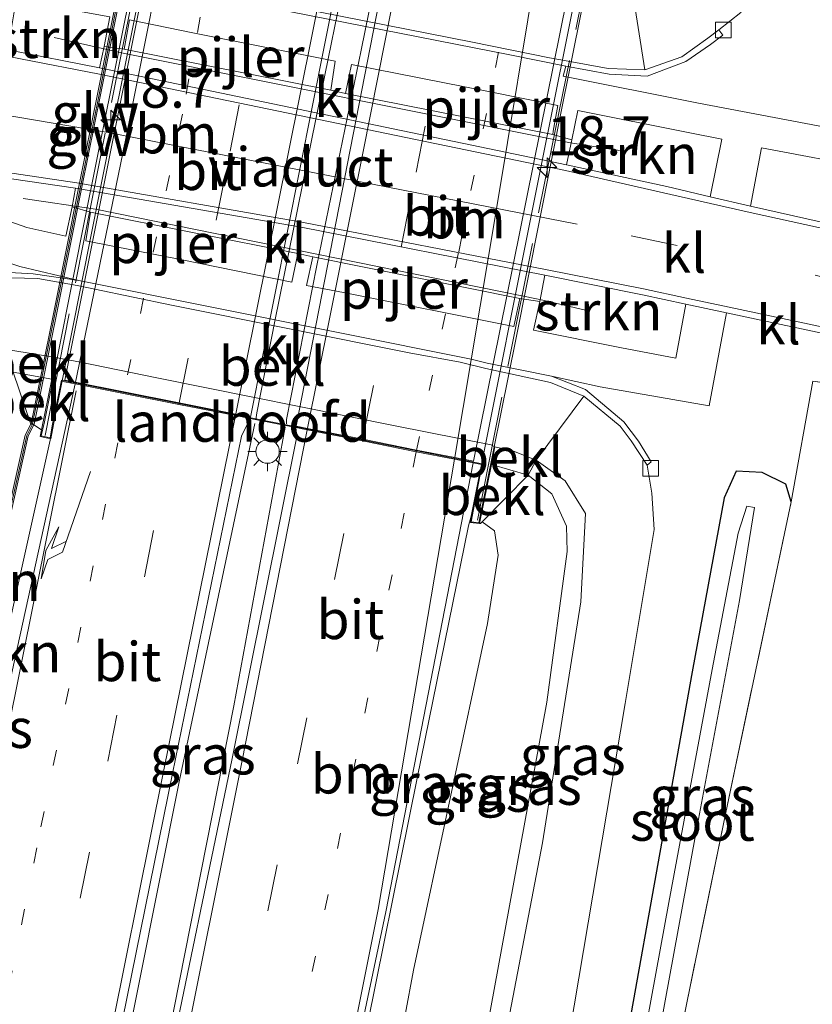
# Model space of a CAD drawing. Units: metres. Extents: x 119992 to 130005, y 406250 to 412500.
# Drawn here: x 120279 to 120329, y 411537 to 411599 of the extents above; entities that cross this region are included whole.
import ezdxf
from ezdxf.enums import TextEntityAlignment as Align

# ---------------------------------------------------------------- set-up
doc = ezdxf.new("R2010")
doc.units = ezdxf.units.M
for name, pattern in [('IE-TERREINAFSCHEIDING', [10, 8, -2]), ('VW-1-3_STREEP', [4, 1, -3]), ('VW-3-9_STREEP', [12, 3, -9])]:
    doc.linetypes.add(name, pattern=pattern)
doc.layers.get('0').update_dxf_attribs({"lineweight": 25})
for name, color, linetype, lineweight in [('B-ME-AM-KILOMETR-S-B2', 7, 'Continuous', 18), ('B-ME-BV-GELEIDECONSTRUCTIE-GELEIDERAIL-L-B1', 213, 'BV-GELEIDERAIL', 18), ('B-ME-BV-GELEIDECONSTRUCTIE-GELEIDERAIL-L-B2', 213, 'BV-GELEIDERAIL', 18), ('B-ME-GR-BOMENSTRUIKEN-GV-B6', 93, 'Continuous', 18), ('B-ME-GR-STRUIKEN-GV-B6', 93, 'Continuous', 18), ('B-ME-GW-KRUINLIJN-L-B1', 93, 'Continuous', 18), ('B-ME-GW-TEENLIJN-L-B1', 93, 'Continuous', 18), ('B-ME-IE-GRASLAND-GV-B6', 93, 'Continuous', 18), ('B-ME-IE-GRONDWERKLIJN-GROND_INGERICHT-GV-B6', 253, 'Continuous', 18), ('B-ME-IE-MEUBILAIR_WEGMEUBILAIR-LICHTMAST-S-B1', 8, 'Continuous', 18), ('B-ME-IE-TERREINAFSCHEIDING-RASTERHEKWERK-L-B1', 8, 'IE-TERREINAFSCHEIDING', 18), ('B-ME-IE-TERREINAFSCHEIDING-RASTERHEKWERK-L-B2', 8, 'IE-TERREINAFSCHEIDING', 18), ('B-ME-KW-GELUIDSWERING-GV-B6', 8, 'Continuous', 18), ('B-ME-KW-GELUIDSWERING-GV-B7', 8, 'Continuous', 18), ('B-ME-KW-LANDHOOFD-GV-B6', 173, 'Continuous', 18), ('B-ME-KW-PIJLER-GV-B6', 173, 'Continuous', 18), ('B-ME-KW-SCHERM-L-B1', 8, 'Continuous', 18), ('B-ME-KW-SCHERM-L-B2', 8, 'Continuous', 18), ('B-ME-KW-VIADUCT-GV-B7', 173, 'Continuous', 18), ('B-ME-OB-BEKLEDING-GV-B6', 253, 'Continuous', 18), ('B-ME-OG-WATER-GV-B6', 153, 'Continuous', 18), ('B-ME-VH-VERH_SOORT-BITUMEN-GV-B6', 8, 'IE-TERREINAFSCHEIDING-NATUURLIJK-HOUTWAL', 18), ('B-ME-VH-VERH_SOORT-BITUMEN-GV-B7', 8, 'Continuous', 18), ('B-ME-VH-VERH_SOORT-KLINKERS-GV-B6', 8, 'IE-TERREINAFSCHEIDING-NATUURLIJK-HOUTWAL', 18), ('B-ME-VH-VERH_SOORT-TEGELS-GV-B6', 8, 'Continuous', 18), ('B-ME-VV-KOLK-S-B1', 8, 'Continuous', 18), ('B-ME-VW-MARKERING-13STREEP-045-L-B1', 255, 'VW-1-3_STREEP', 18), ('B-ME-VW-MARKERING-13STREEP-045-L-B2', 255, 'VW-1-3_STREEP', 18), ('B-ME-VW-MARKERING-39STREEP-015-L-B1', 255, 'VW-3-9_STREEP', 18), ('B-ME-VW-MARKERING-39STREEP-015-L-B2', 255, 'VW-3-9_STREEP', 18), ('B-ME-VW-MARKERING-PIJLRE750-S-B1', 7, 'Continuous', 18), ('B-ME-VW-MARKERING-STREEP-015-L-B1', 7, 'Continuous', 18), ('B-ME-VW-MARKERING-STREEP-015-L-B2', 7, 'Continuous', 18)]:
    doc.layers.add(name, color=color, linetype=linetype, lineweight=lineweight)
doc.layers.add('B-ME-GW-INSTEEKWATERGANG-L-B1', color=10, linetype='Continuous')
doc.styles.add('NLCS-ISO', font='NLCS-ISO.TTF')
doc.linetypes.add('BV-GELEIDERAIL', pattern='A,10,-3,[108,NLCS.SHX,S=1,R=0,X=0,Y=0],-3', length=16)
doc.linetypes.add('IE-TERREINAFSCHEIDING-NATUURLIJK-HOUTWAL', pattern='A,7,-1.5,[67,NLCS.SHX,S=0.75,R=45,X=0,Y=0],-1.5,7,-1.5,[70,NLCS.SHX,S=0.75,R=0,X=0,Y=0],-1.5', length=20)

# ---------------------------------------------------------------- blocks, each defined once
blk = doc.blocks.new('hecto')
for p, q in [((0, 0.625), (-0.625, 0)), ((0, -0.625), (0, 0.625)), ((-0.625, 0), (0.625, 0)), ((0.625, 0), (0, -0.625))]:
    blk.add_line(p, q)
blk = doc.blocks.new('pijlr')
for p, q in [((0, 0, 0.1), (5.45, 0, 0.1)), ((5.45, -0.75, 0.1), (4.7, 0, 0.1)), ((6.2, -0.75, 0.1), (5.45, 0, 0.1)), ((4, -0.75, 0.1), (5.45, -0.75, 0.1)), ((5.7, -1.05, 0.1), (4, -0.75, 0.1)), ((7.5, -0.75, 0.1), (5.7, -1.05, 0.1)), ((7.5, -0.75, 0.1), (6.2, -0.75, 0.1))]:
    blk.add_line(p, q)
blk = doc.blocks.new('lantaarnpaal')
for p, q in [((-0.884, 0.884), (-0.53, 0.53)), ((0, 0.75), (0, 1.25)), ((0.53, 0.53), (0.884, 0.884)), ((-0.75, 0), (-1.25, 0)), ((0.75, 0), (1.25, 0)), ((-0.53, -0.53), (-0.884, -0.884)), ((0.53, -0.53), (0.884, -0.884)), ((0, -0.75), (0, -1.25))]:
    blk.add_line(p, q)
blk.add_circle((0, 0), 0.75)
blk = doc.blocks.new('kolk')
blk.add_lwpolyline([(-0.5, -0.5), (0.5, -0.5), (0.5, 0.5), (-0.5, 0.5)], close=True)

msp = doc.modelspace()

# ---------------------------------------------------------------- linework, layer by layer
at = {"layer": 'B-ME-BV-GELEIDECONSTRUCTIE-GELEIDERAIL-L-B1'}
for points in [[(120280.872, 411598.272, 1.887), (120285.172, 411597.297, 1.871), (120313.836, 411591.555, 1.851), (120316.968, 411591.071, 1.879)], [(120315.073, 411580.8, 1.781), (120311.878, 411581.552, 1.793), (120283.507, 411587.324, 1.887), (120278.894, 411587.996, 1.916)], [(120293.68, 411573.633, 7.301), (120288.872, 411550.87, 7.361), (120284.958, 411531.251, 7.361)], [(120287.491, 411531.071, 7.517), (120292.352, 411555.632, 7.352), (120295.625, 411573.401, 7.352)], [(120271.722, 411531.999, 7.446), (120277.035, 411556.488, 7.151), (120280.613, 411572.584, 7.175)], [(120299.878, 411530.342, 7.266), (120300.363, 411532.758, 7.253), (120304.052, 411551.008, 7.076), (120307.319, 411567.107, 7.007)]]:
    msp.add_polyline3d(points, dxfattribs=at)
at = {"layer": 'B-ME-BV-GELEIDECONSTRUCTIE-GELEIDERAIL-L-B2'}
for points in [[(120280.613, 411572.584, 7.175), (120280.708, 411572.929, 7.011), (120283.902, 411589.009, 6.986), (120286.792, 411603.405, 6.892), (120288.446, 411611.421, 6.769), (120288.542, 411611.85, 6.593)], [(120315.249, 411606.634, 6.815), (120315.217, 411606.293, 6.806), (120311.979, 411590.189, 6.974), (120307.485, 411567.722, 6.999), (120307.319, 411567.107, 7.007)], [(120300.151, 411605.631, 6.446), (120300.019, 411605.06, 7.016), (120297.328, 411591.801, 7.01), (120294.962, 411580.169, 7.106), (120293.807, 411574.318, 7.121), (120293.753, 411573.866, 6.653)], [(120295.705, 411573.611, 6.638), (120295.712, 411573.898, 7.205), (120297.65, 411583.714, 7.187), (120300.478, 411597.456, 7.064), (120301.999, 411605.024, 6.965), (120302.033, 411605.283, 6.452)]]:
    msp.add_polyline3d(points, dxfattribs=at)
at = {"layer": 'B-ME-GR-STRUIKEN-GV-B6'}
for points in [[(120277.919, 411597.483, 1.098), (120278.447, 411600.69, 1.238), (120284.429, 411599.599, 1.198), (120284.06, 411597.694, 1.168), (120283.78, 411596.342, 1.058), (120277.919, 411597.483, 1.098)], [(120313.58, 411590.156, 1.148), (120313.923, 411591.751, 1.168), (120314.299, 411593.619, 1.18), (120321.45, 411592.195, 1.21), (120323.485, 411591.796, 1.19), (120322.755, 411588.102, 1.137), (120319.976, 411588.769, 1.208), (120313.58, 411590.156, 1.148)], [(120272.144, 411590.117, 1.078), (120282.236, 411588.663, 1.048), (120282.015, 411587.473, 1.158), (120281.621, 411585.593, 1.228), (120279.129, 411586.147, 1.218), (120276.053, 411587.24, 1.208), (120273.707, 411588.38, 1.1), (120270.795, 411589.257, 1.112), (120267.887, 411589.887, 1.1), (120266.789, 411589.996, 1.112), (120266.766, 411590.672, 1.088), (120268.398, 411590.647, 0.989), (120270.974, 411590.251, 0.981), (120272.144, 411590.117, 1.078)], [(120312.197, 411583.099, 1.138), (120318.435, 411581.851, 1.198), (120321.185, 411581.254, 1.157), (120320.548, 411577.805, 1.149), (120317.08, 411578.469, 1.21), (120311.462, 411579.6, 1.21), (120311.87, 411581.43, 1.188), (120312.197, 411583.099, 1.138)]]:
    msp.add_polyline3d(points, dxfattribs=at)
at = {"layer": 'B-ME-GW-INSTEEKWATERGANG-L-B1'}
msp.add_polyline3d([(120327.921, 411568.649, 1.1), (120327.573, 411569.767, 1.063), (120326.066, 411570.504, 1.026), (120324.403, 411570.591, 0.997), (120323.64, 411568.897, 0.977), (120321.598, 411557.784, 0.645), (120317.464, 411534.724, 0.509), (120316.577, 411529.306, 0.466)], dxfattribs=at)
at = {"layer": 'B-ME-GW-KRUINLIJN-L-B1'}
for points in [[(120263.225, 411532.614, 3.674), (120263.856, 411535.524, 3.668), (120268.965, 411559.018, 3.536), (120273.13, 411575.133, 4.127), (120275.284, 411577.287, 4.304), (120276.548, 411577.919, 4.18), (120277.969, 411578.339, 4.038), (120281.001, 411577.855, 4.218)], [(120309.012, 411572.15, 4.26), (120310.196, 411571.881, 4.26), (120311.637, 411571.31, 4.19), (120313.494, 411569.975, 3.963), (120314.79, 411567.892, 3.631), (120314.482, 411562.267, 3.52), (120312.054, 411546.883, 3.43), (120308.778, 411529.79, 3.255)], [(120308.2, 411567.358, 6.14), (120308.982, 411566.796, 6.088), (120309.206, 411565.241, 6.084), (120308.537, 411560.884, 6.084), (120303.811, 411538.746, 6.137), (120302.217, 411530.197, 6.157)]]:
    msp.add_polyline3d(points, dxfattribs=at)
at = {"layer": 'B-ME-GW-TEENLIJN-L-B1'}
for points in [[(120323.306, 411598.767, 1.03), (120324.707, 411599.864, 1.207), (120326.04, 411602.382, 1.108), (120327.125, 411607.966, 1.121), (120331.032, 411629.802, 0.974), (120335.283, 411653.68, 0.928), (120337.951, 411670.857, 0.891), (120342.008, 411695.726, 0.87), (120346.058, 411720.765, 1.01), (120350.788, 411749.347, 1.104), (120358.272, 411794.404, 1.092), (120364.054, 411826.818, 1.03), (120369.163, 411858.678, 1.022), (120371.712, 411872.868, 0.927), (120373.031, 411879.627, 0.725), (120375.683, 411892.954, 0.725), (120376.548, 411895.721, 0.725), (120377.065, 411896.265, 0.725), (120377.938, 411896.489, 0.725), (120378.749, 411895.783, 0.725), (120381.497, 411891.778, 0.672), (120383.93, 411887.518, 0.363)], [(120280.721, 411576.47, 4.458), (120278.255, 411576.917, 4.368), (120275.543, 411575.995, 4.263), (120274.049, 411573.697, 4.082), (120272.67, 411568.297, 3.828), (120269.826, 411556.605, 3.774), (120264.426, 411532.792, 3.938), (120264.372, 411532.543, 3.938)], [(120307.558, 411529.865, 3.44), (120312.328, 411555.863, 3.561), (120313.611, 411565.474, 3.774), (120313.585, 411567.097, 4.021), (120312.648, 411569.155, 4.275), (120311.123, 411570.347, 4.44), (120308.788, 411571.031, 4.35)], [(120312.887, 411529.535, 0.853), (120317.323, 411555.764, 0.805), (120319.168, 411566.876, 1.112), (120319.029, 411569.197, 1.133), (120318.724, 411570.975, 0.99)]]:
    msp.add_polyline3d(points, dxfattribs=at)
at = {"layer": 'B-ME-IE-GRASLAND-GV-B6'}
for points in [[(120342.008, 411695.726, 0.87), (120337.951, 411670.857, 0.891), (120335.283, 411653.68, 0.928), (120331.032, 411629.802, 0.974), (120327.125, 411607.966, 1.121), (120326.04, 411602.382, 1.108), (120324.707, 411599.864, 1.207), (120323.306, 411598.767, 1.03), (120322.606, 411598.225, 1.1), (120320.942, 411597.038, 1.09), (120318.581, 411596.204, 1.1), (120317.782, 411601.233, 3.88), (120319.125, 411601.261, 3.631), (120320.393, 411601.719, 3.475), (120322.267, 411604.305, 3.319), (120323.23, 411607.973, 3.139), (120324.589, 411615.098, 3.139), (120327.961, 411633.506, 3.056), (120331.081, 411653.652, 3.011), (120335.329, 411677.27, 2.856), (120339.01, 411697.923, 2.855)], [(120332.836, 411599.496, 0.714), (120331.325, 411592.572, 1.172), (120357.536, 411587.354, 1.133), (120363.341, 411586.203, 1.19), (120363.308, 411586.028, 1.171), (120359.219, 411586.833, 1.271), (120345.72, 411589.529, 1.259), (120331.663, 411592.246, 1.211), (120322.013, 411594.084, 1.19), (120313.373, 411595.814, 1.17), (120313.53, 411596.446, 1.17), (120316.294, 411595.935, 1.13), (120318.732, 411595.81, 1.11), (120321.193, 411596.748, 1.07), (120322.765, 411597.82, 1.08), (120323.547, 411598.418, 1.07), (120323.306, 411598.767, 1.03), (120324.707, 411599.864, 1.207)], [(120325.332, 411587.512, 1.137), (120326.034, 411591.243, 1.19), (120333.03, 411589.917, 1.243), (120346.707, 411587.307, 1.268), (120362.92, 411583.994, 1.268), (120362.87, 411583.571, 1.268), (120362.554, 411582.935, 1.268), (120361.56, 411581.818, 1.268), (120360.479, 411580.584, 1.268), (120359.521, 411579.879, 1.297), (120356.427, 411580.568, 1.309), (120346.715, 411582.727, 1.223), (120336.296, 411585.044, 1.17), (120325.332, 411587.512, 1.137)], [(120249.963, 411533.437, 0.547), (120253.574, 411549.584, 0.706), (120260.969, 411585.354, 0.895), (120261.267, 411587.47, 1.11), (120263.308, 411587.554, 1.112), (120267.015, 411587.534, 1.092), (120269.518, 411587.112, 1.149), (120273.363, 411585.818, 1.148), (120275.86, 411584.603, 1.148), (120278.678, 411583.657, 1.158), (120282.46, 411582.763, 1.198), (120279.541, 411583.199, 1.158), (120277.255, 411583.31, 1.118), (120275.738, 411583, 1.118), (120273.703, 411582.294, 1.088), (120271.372, 411580.889, 1.038), (120268.054, 411577.602, 0.455), (120256.88, 411532.896, 1.344)], [(120312.887, 411529.535, 0.853), (120317.323, 411555.764, 0.805), (120319.168, 411566.876, 1.112), (120319.029, 411569.197, 1.133), (120318.724, 411570.975, 0.99), (120318.99, 411571.2, 0.99), (120318.163, 411572.503, 1.02), (120317.235, 411573.752, 1.06), (120314.788, 411575.812, 1.09), (120312.626, 411576.659, 1.13), (120315.735, 411575.982, 1.16), (120322.676, 411574.757, 1.116), (120323.797, 411580.7, 1.137), (120335.659, 411578.18, 1.153), (120345.502, 411576.016, 1.182), (120356.493, 411573.654, 1.198), (120365.162, 411571.833, 1.256), (120374.438, 411569.878, 1.285)], [(120279.3913, 411573.5988, 6.4362), (120279.0274, 411572.887, 5.989), (120275.4215, 411556.8691, 6.054), (120273.1214, 411546.8038, 6.121), (120272.4404, 411543.6966, 6.114), (120269.8647, 411532.2023, 6.1671), (120264.372, 411532.543, 3.938), (120264.426, 411532.792, 3.938), (120269.826, 411556.605, 3.774), (120272.67, 411568.297, 3.828), (120274.049, 411573.697, 4.082), (120275.543, 411575.995, 4.263), (120278.255, 411576.917, 4.368), (120279.3913, 411573.5988, 6.4362)], [(120282.208, 411576.174, 6.355), (120276.341, 411549.482, 6.347), (120272.6043, 411532.0293, 6.3663), (120270.0669, 411532.1898, 6.167), (120272.6356, 411543.6534, 6.114), (120273.3166, 411546.7602, 6.121), (120275.6165, 411556.8249, 6.054), (120279.2226, 411572.843, 5.989), (120279.588, 411573.5601, 6.437), (120280.069, 411573.231, 6.149), (120279.984, 411572.812, 6.383), (120280.653, 411572.667, 6.428), (120280.828, 411573.582, 6.371), (120281.374, 411576.34, 6.408), (120281.538, 411576.301, 6.301), (120282.208, 411576.174, 6.355)], [(120374.438, 411569.878, 1.285), (120374.283, 411568.861, 1.248), (120366.7, 411570.29, 1.398), (120362.075, 411571.161, 1.49), (120358.322, 411572.067, 1.457), (120347.73, 411573.622, 1.346), (120339.8, 411574.919, 1.403), (120329.31, 411576.334, 1.379), (120327.921, 411568.649, 1.1), (120327.573, 411569.767, 1.063), (120326.066, 411570.504, 1.026), (120324.403, 411570.591, 0.997), (120323.64, 411568.897, 0.977), (120321.598, 411557.784, 0.645), (120317.464, 411534.724, 0.509)], [(120312.887, 411529.535, 0.853), (120308.778, 411529.79, 3.255), (120312.054, 411546.883, 3.43), (120314.482, 411562.267, 3.52), (120314.79, 411567.892, 3.631), (120313.494, 411569.975, 3.963), (120311.637, 411571.31, 4.19), (120314.681, 411575.394, 1.13), (120316.998, 411573.461, 1.04), (120317.711, 411572.535, 1.02), (120318.724, 411570.975, 0.99), (120319.029, 411569.197, 1.133), (120319.168, 411566.876, 1.112), (120317.323, 411555.764, 0.805), (120312.887, 411529.535, 0.853)], [(120293.385, 411573.955, 6.478), (120296.309, 411573.375, 6.473), (120296.358, 411572.8, 6.473), (120292.233, 411552.25, 6.524), (120287.837, 411531.03, 6.731), (120284.368, 411531.283, 6.806), (120288.434, 411551.294, 6.701), (120292.83, 411572.834, 6.389), (120293.385, 411573.955, 6.478)], [(120308.778, 411529.79, 3.255), (120307.558, 411529.865, 3.44), (120312.328, 411555.863, 3.561), (120313.611, 411565.474, 3.774), (120313.585, 411567.097, 4.021), (120312.648, 411569.155, 4.275), (120311.123, 411570.347, 4.44), (120311.637, 411571.31, 4.19), (120313.494, 411569.975, 3.963), (120314.79, 411567.892, 3.631), (120314.482, 411562.267, 3.52), (120312.054, 411546.883, 3.43), (120308.778, 411529.79, 3.255)], [(120307.62, 411571.129, 6.281), (120308.145, 411571.025, 6.465), (120307.427, 411567.32, 6.506), (120308.027, 411567.248, 6.141), (120308.082, 411567.264, 6.141), (120308.2, 411567.358, 6.14), (120308.982, 411566.796, 6.088), (120309.206, 411565.241, 6.084), (120308.537, 411560.884, 6.084), (120303.811, 411538.746, 6.137), (120302.217, 411530.197, 6.157), (120299.522, 411530.362, 6.602), (120299.487, 411530.379, 6.602), (120302.04, 411542.475, 6.452), (120307.62, 411571.129, 6.281)], [(120307.558, 411529.865, 3.44), (120302.217, 411530.197, 6.157), (120303.811, 411538.746, 6.137), (120308.537, 411560.884, 6.084), (120309.206, 411565.241, 6.084), (120308.982, 411566.796, 6.088), (120308.2, 411567.358, 6.14), (120311.123, 411570.347, 4.44), (120312.648, 411569.155, 4.275), (120313.585, 411567.097, 4.021), (120313.611, 411565.474, 3.774), (120312.328, 411555.863, 3.561), (120307.558, 411529.865, 3.44)], [(120319.727, 411529.111, 0.581), (120318.485, 411529.188, -0.533), (120318.495, 411529.246, -0.533), (120321.808, 411547.359, -0.549), (120324.61, 411562.343, -0.533), (120325.579, 411568.276, -0.36), (120325.078, 411568.364, -0.319), (120324.545, 411566.639, -0.426), (120322.885, 411557.946, -0.483), (120320.101, 411543.08, -0.488), (120317.586, 411529.244, -0.523), (120316.577, 411529.306, 0.466), (120317.464, 411534.724, 0.509), (120321.598, 411557.784, 0.645), (120323.64, 411568.897, 0.977), (120324.403, 411570.591, 0.997), (120326.066, 411570.504, 1.026), (120327.573, 411569.767, 1.063), (120327.921, 411568.649, 1.1), (120323.742, 411548.813, 0.862), (120320.173, 411531.362, 0.604), (120319.727, 411529.111, 0.581)]]:
    msp.add_polyline3d(points, dxfattribs=at)
at = {"layer": 'B-ME-IE-GRONDWERKLIJN-GROND_INGERICHT-GV-B6'}
msp.add_polyline3d([(120371.174, 411548.148, 0.85), (120367.868, 411526.126, 0.988), (120319.727, 411529.111, 0.581), (120320.173, 411531.362, 0.604), (120323.742, 411548.813, 0.862), (120327.921, 411568.649, 1.1), (120329.31, 411576.334, 1.379), (120339.8, 411574.919, 1.403), (120347.73, 411573.622, 1.346), (120358.322, 411572.067, 1.457), (120362.075, 411571.161, 1.49), (120366.7, 411570.29, 1.398), (120364.254, 411556.533, 0.891), (120371.174, 411548.148, 0.85)], dxfattribs=at)
at = {"layer": 'B-ME-IE-TERREINAFSCHEIDING-RASTERHEKWERK-L-B1'}
msp.add_polyline3d([(120319.727, 411529.111, 0.581), (120320.173, 411531.362, 0.604), (120323.742, 411548.813, 0.862), (120327.921, 411568.649, 1.1), (120329.31, 411576.334, 1.379), (120339.8, 411574.919, 1.403), (120347.73, 411573.622, 1.346), (120358.322, 411572.067, 1.457), (120362.075, 411571.161, 1.49), (120366.7, 411570.29, 1.398), (120364.254, 411556.533, 0.891), (120371.174, 411548.148, 0.85)], dxfattribs=at)
at = {"layer": 'B-ME-IE-TERREINAFSCHEIDING-RASTERHEKWERK-L-B2'}
for points in [[(120288.099, 411611.769, 6.133), (120283.792, 411590.453, 6.117), (120280.297, 411572.87, 6.359)], [(120307.887, 411567.464, 6.424), (120312.167, 411588.979, 6.301), (120315.709, 411606.274, 6.252)]]:
    msp.add_polyline3d(points, dxfattribs=at)
at = {"layer": 'B-ME-KW-GELUIDSWERING-GV-B6'}
msp.add_polyline3d([(120272.6356, 411543.6534, 6.114), (120270.0669, 411532.1898, 6.167), (120269.8647, 411532.2023, 6.1671), (120272.4404, 411543.6966, 6.114), (120273.1214, 411546.8038, 6.121), (120275.4215, 411556.8691, 6.054), (120279.0274, 411572.887, 5.989), (120279.3913, 411573.5988, 6.4362), (120279.588, 411573.5601, 6.437), (120279.2226, 411572.843, 5.989), (120275.6165, 411556.8249, 6.054), (120273.3166, 411546.7602, 6.121), (120272.6356, 411543.6534, 6.114)], dxfattribs=at)
at = {"layer": 'B-ME-KW-GELUIDSWERING-GV-B7'}
msp.add_polyline3d([(120287.2077, 411611.5136, 6.2182), (120285.4511, 411602.7344, 6.275), (120283.858, 411594.7193, 6.317), (120282.646, 411588.7233, 6.348), (120280.978, 411580.3772, 6.403), (120279.5966, 411573.5908, 6.4419), (120279.4005, 411573.6299, 6.4419), (120280.782, 411580.4168, 6.403), (120282.45, 411588.7627, 6.348), (120283.662, 411594.7587, 6.317), (120285.2549, 411602.7736, 6.275), (120287.0083, 411611.5364, 6.2183), (120287.2077, 411611.5136, 6.2182)], dxfattribs=at)
at = {"layer": 'B-ME-KW-LANDHOOFD-GV-B6'}
msp.add_polyline3d([(120281.001, 411577.855, 4.218), (120281.306, 411577.798, 4.25), (120282.553, 411577.557, 4.25), (120287.432, 411576.55, 4.25), (120302.652, 411573.486, 4.25), (120308.776, 411572.279, 4.25), (120309.012, 411572.15, 4.26), (120308.788, 411571.031, 4.35), (120308.027, 411567.248, 6.141), (120307.427, 411567.32, 6.506), (120308.145, 411571.025, 6.465), (120307.62, 411571.129, 6.281), (120306.43, 411571.366, 6.297), (120303.984, 411571.842, 6.326), (120300.548, 411572.533, 6.424), (120297.026, 411573.233, 6.473), (120296.309, 411573.375, 6.473), (120293.385, 411573.955, 6.478), (120292.446, 411574.142, 6.539), (120288.827, 411574.86, 6.465), (120285.31, 411575.563, 6.464), (120282.208, 411576.174, 6.355), (120281.538, 411576.301, 6.301), (120281.374, 411576.34, 6.408), (120280.828, 411573.582, 6.371), (120280.653, 411572.667, 6.428), (120279.984, 411572.812, 6.383), (120280.069, 411573.231, 6.149), (120280.721, 411576.47, 4.458), (120281.001, 411577.855, 4.218)], dxfattribs=at)
at = {"layer": 'B-ME-KW-PIJLER-GV-B6'}
for points in [[(120298.537, 411594.905, 1.268), (120285.343, 411597.538, 1.278), (120285.694, 411599.405, 1.278), (120289.732, 411598.578, 1.258), (120298.807, 411596.759, 1.268), (120298.537, 411594.905, 1.268)], [(120312.712, 411592.077, 1.278), (120299.475, 411594.698, 1.278), (120299.86, 411596.548, 1.276), (120308.603, 411594.825, 1.27), (120313.033, 411593.924, 1.28), (120312.723, 411592.304, 1.28), (120312.712, 411592.077, 1.278)], [(120283.202, 411587.121, 1.298), (120296.427, 411584.492, 1.288), (120296.047, 411582.653, 1.289), (120289.04, 411584.075, 1.288), (120282.891, 411585.307, 1.288), (120283.202, 411587.121, 1.298)], [(120297.385, 411584.282, 1.278), (120310.593, 411581.616, 1.288), (120310.469, 411581.028, 1.308), (120310.221, 411579.82, 1.29), (120299.354, 411581.993, 1.28), (120296.987, 411582.452, 1.276), (120297.385, 411584.282, 1.278)]]:
    msp.add_polyline3d(points, dxfattribs=at)
at = {"layer": 'B-ME-KW-SCHERM-L-B1'}
msp.add_polyline3d([(120269.9658, 411532.1961, 8.567), (120272.538, 411543.675, 8.514), (120273.219, 411546.782, 8.521), (120275.519, 411556.847, 8.454), (120279.125, 411572.865, 8.389), (120279.4805, 411573.5615, 9.4033)], dxfattribs=at)
at = {"layer": 'B-ME-KW-SCHERM-L-B2'}
msp.add_polyline3d([(120279.5038, 411573.6362, 9.4417), (120280.88, 411580.397, 9.403), (120282.548, 411588.743, 9.348), (120283.76, 411594.739, 9.317), (120285.353, 411602.754, 9.275), (120287.1008, 411611.4891, 9.2185)], dxfattribs=at)
at = {"layer": 'B-ME-KW-VIADUCT-GV-B7'}
msp.add_polyline3d([(120314.591, 411602.794, 6.26), (120315.281, 411606.412, 6.178), (120315.82, 411606.297, 6.301), (120313.353, 411594.073, 6.338), (120310.337, 411578.992, 6.396), (120307.987, 411567.303, 6.51), (120307.486, 411567.363, 6.506), (120308.204, 411571.064, 6.465), (120281.335, 411576.399, 6.408), (120280.779, 411573.592, 6.371), (120280.614, 411572.727, 6.428), (120280.044, 411572.85, 6.383), (120280.251, 411573.737, 6.508), (120282.916, 411587.101, 6.4), (120286.306, 411603.906, 6.318), (120287.912, 411611.869, 6.288), (120288.496, 411611.747, 6.264), (120288.382, 411611.191, 6.252), (120287.807, 411608.161, 6.264), (120314.591, 411602.794, 6.26)], dxfattribs=at)
at = {"layer": 'B-ME-OB-BEKLEDING-GV-B6'}
for points in [[(120286.887, 411607.037, 3.928), (120287.139, 411606.929, 4), (120288.351, 411606.688, 4), (120293.257, 411605.719, 4), (120300.904, 411604.172, 4), (120308.499, 411602.635, 4), (120313.413, 411601.652, 4), (120314.641, 411601.414, 4), (120314.899, 411601.481, 4.08), (120315.999, 411601.217, 4.04), (120317.782, 411601.233, 3.88), (120318.581, 411596.204, 1.1), (120316.239, 411596.301, 1.11), (120313.69, 411596.762, 1.14), (120312.492, 411596.971, 1.058), (120307.582, 411597.973, 1.068), (120292.335, 411601.001, 1.068), (120287.449, 411602.029, 1.078), (120286.738, 411602.145, 1.138), (120283.971, 411602.747, 1.128), (120281.324, 411603.917, 1.098), (120283.96, 411607.787, 3.888), (120286.887, 411607.037, 3.928)], [(120281.001, 411577.855, 4.218), (120277.969, 411578.339, 4.038), (120277.232, 411582.948, 1.118), (120279.831, 411582.884, 1.148), (120282.342, 411582.439, 1.168), (120283.471, 411582.218, 1.108), (120288.366, 411581.188, 1.098), (120303.529, 411578.145, 1.088), (120306.801, 411577.554, 1.15), (120308.435, 411577.15, 1.09), (120312.561, 411576.254, 1.11), (120314.681, 411575.394, 1.13), (120311.637, 411571.31, 4.19), (120310.196, 411571.881, 4.26), (120309.012, 411572.15, 4.26), (120308.776, 411572.279, 4.25), (120302.652, 411573.486, 4.25), (120287.432, 411576.55, 4.25), (120282.553, 411577.557, 4.25), (120281.306, 411577.798, 4.25), (120281.001, 411577.855, 4.218)], [(120281.001, 411577.855, 4.218), (120280.721, 411576.47, 4.458), (120278.255, 411576.917, 4.368), (120277.969, 411578.339, 4.038), (120281.001, 411577.855, 4.218)], [(120280.721, 411576.47, 4.458), (120280.069, 411573.231, 6.149), (120279.588, 411573.5601, 6.437), (120279.3913, 411573.5988, 6.4362), (120278.255, 411576.917, 4.368), (120280.721, 411576.47, 4.458)], [(120309.012, 411572.15, 4.26), (120310.196, 411571.881, 4.26), (120311.637, 411571.31, 4.19), (120311.123, 411570.347, 4.44), (120308.788, 411571.031, 4.35), (120309.012, 411572.15, 4.26)], [(120308.788, 411571.031, 4.35), (120311.123, 411570.347, 4.44), (120308.2, 411567.358, 6.14), (120308.082, 411567.264, 6.141), (120308.027, 411567.248, 6.141), (120308.788, 411571.031, 4.35)]]:
    msp.add_polyline3d(points, dxfattribs=at)
at = {"layer": 'B-ME-OG-WATER-GV-B6'}
msp.add_polyline3d([(120318.485, 411529.188, -0.533), (120317.586, 411529.244, -0.523), (120320.101, 411543.08, -0.488), (120322.885, 411557.946, -0.483), (120324.545, 411566.639, -0.426), (120325.078, 411568.364, -0.319), (120325.579, 411568.276, -0.36), (120324.61, 411562.343, -0.533), (120321.808, 411547.359, -0.549), (120318.495, 411529.246, -0.533), (120318.485, 411529.188, -0.533)], dxfattribs=at)
at = {"layer": 'B-ME-VH-VERH_SOORT-BITUMEN-GV-B6'}
for points in [[(120284.368, 411531.283, 6.806), (120272.6043, 411532.0293, 6.3663), (120276.341, 411549.482, 6.347), (120282.208, 411576.174, 6.355), (120285.31, 411575.563, 6.464), (120288.827, 411574.86, 6.465), (120292.446, 411574.142, 6.539), (120293.385, 411573.955, 6.478), (120292.83, 411572.834, 6.389), (120288.434, 411551.294, 6.701), (120284.368, 411531.283, 6.806)], [(120307.62, 411571.129, 6.281), (120302.04, 411542.475, 6.452), (120299.487, 411530.379, 6.602), (120287.837, 411531.03, 6.731), (120292.233, 411552.25, 6.524), (120296.358, 411572.8, 6.473), (120296.309, 411573.375, 6.473), (120297.026, 411573.233, 6.473), (120300.548, 411572.533, 6.424), (120303.984, 411571.842, 6.326), (120306.43, 411571.366, 6.297), (120307.62, 411571.129, 6.281)]]:
    msp.add_polyline3d(points, dxfattribs=at)
at = {"layer": 'B-ME-VH-VERH_SOORT-BITUMEN-GV-B7'}
for points in [[(120293.404, 411574.053, 6.478), (120292.465, 411574.24, 6.539), (120288.847, 411574.958, 6.465), (120285.329, 411575.661, 6.464), (120282.227, 411576.272, 6.355), (120281.557, 411576.399, 6.301), (120287.894, 411608.092, 6.264), (120288.675, 411607.936, 6.149), (120291.632, 411607.342, 6.245), (120295.172, 411606.634, 6.264), (120298.836, 411605.9, 6.264), (120299.702, 411605.726, 6.264), (120293.404, 411574.053, 6.478)], [(120307.64, 411571.227, 6.281), (120306.449, 411571.464, 6.297), (120304.003, 411571.94, 6.326), (120300.568, 411572.631, 6.424), (120297.045, 411573.331, 6.473), (120296.328, 411573.473, 6.473), (120302.52, 411605.162, 6.256), (120303.368, 411604.992, 6.252), (120306.902, 411604.284, 6.244), (120310.493, 411603.572, 6.167), (120311.754, 411603.311, 6.141), (120314.016, 411602.858, 6.022), (120307.64, 411571.227, 6.281)]]:
    msp.add_polyline3d(points, dxfattribs=at)
at = {"layer": 'B-ME-VH-VERH_SOORT-KLINKERS-GV-B6'}
for points in [[(120292.335, 411601.001, 1.068), (120307.582, 411597.973, 1.068), (120312.492, 411596.971, 1.058), (120313.69, 411596.762, 1.14), (120316.239, 411596.301, 1.11), (120318.581, 411596.204, 1.1), (120320.942, 411597.038, 1.09), (120322.606, 411598.225, 1.1), (120323.306, 411598.767, 1.03), (120323.547, 411598.418, 1.07), (120322.765, 411597.82, 1.08), (120321.193, 411596.748, 1.07), (120318.732, 411595.81, 1.11), (120316.294, 411595.935, 1.13), (120313.53, 411596.446, 1.17), (120309.967, 411597.165, 1.158), (120286.661, 411601.763, 1.158)], [(120273.663, 411597.881, 1.048), (120283.769, 411595.938, 1.038), (120313.523, 411589.78, 1.148), (120319.771, 411588.358, 1.138), (120325.307, 411587.101, 1.137), (120337.515, 411584.43, 1.186), (120347.794, 411582.144, 1.215), (120358.44, 411579.79, 1.326), (120368.526, 411577.678, 1.272), (120372.815, 411576.781, 1.293), (120375.397, 411576.27, 1.305)], [(120375.441, 411576.574, 1.309), (120375.397, 411576.27, 1.305), (120372.815, 411576.781, 1.293), (120368.526, 411577.678, 1.272), (120358.44, 411579.79, 1.326), (120347.794, 411582.144, 1.215), (120337.515, 411584.43, 1.186), (120325.307, 411587.101, 1.137), (120319.771, 411588.358, 1.138), (120313.523, 411589.78, 1.148), (120283.769, 411595.938, 1.038), (120273.663, 411597.881, 1.048)], [(120298.537, 411594.905, 1.268), (120299.475, 411594.698, 1.278), (120312.712, 411592.077, 1.278), (120313.923, 411591.751, 1.168), (120313.58, 411590.156, 1.148), (120283.78, 411596.342, 1.058), (120284.06, 411597.694, 1.168), (120285.343, 411597.538, 1.278), (120298.537, 411594.905, 1.268)], [(120277.919, 411597.483, 1.098), (120283.78, 411596.342, 1.058), (120313.58, 411590.156, 1.148), (120319.976, 411588.769, 1.208), (120322.755, 411588.102, 1.137), (120325.332, 411587.512, 1.137), (120336.296, 411585.044, 1.17), (120346.715, 411582.727, 1.223), (120356.427, 411580.568, 1.309), (120359.521, 411579.879, 1.297), (120368.505, 411577.992, 1.317), (120373.216, 411577.035, 1.309), (120375.441, 411576.574, 1.309)], [(120374.485, 411570.207, 1.326), (120374.438, 411569.878, 1.285), (120365.162, 411571.833, 1.256), (120356.493, 411573.654, 1.198), (120345.502, 411576.016, 1.182), (120335.659, 411578.18, 1.153), (120323.797, 411580.7, 1.137), (120321.185, 411581.254, 1.157), (120318.435, 411581.851, 1.198), (120312.197, 411583.099, 1.138), (120296.645, 411586.18, 1.098), (120282.236, 411588.663, 1.048), (120272.144, 411590.117, 1.078)], [(120375.397, 411576.27, 1.305), (120374.485, 411570.207, 1.326), (120366.43, 411571.885, 1.272), (120355.877, 411574.127, 1.248), (120344.415, 411576.64, 1.211), (120331.069, 411579.558, 1.153), (120323.956, 411581.069, 1.108), (120321.238, 411581.637, 1.137), (120318.483, 411582.238, 1.138), (120312.232, 411583.468, 1.138), (120296.678, 411586.479, 1.098), (120282.327, 411589.003, 1.048), (120272.152, 411590.501, 1.008)], [(120272.152, 411590.501, 1.008), (120282.327, 411589.003, 1.048), (120296.678, 411586.479, 1.098), (120312.232, 411583.468, 1.138), (120318.483, 411582.238, 1.138), (120321.238, 411581.637, 1.137), (120323.956, 411581.069, 1.108), (120331.069, 411579.558, 1.153), (120344.415, 411576.64, 1.211), (120355.877, 411574.127, 1.248), (120366.43, 411571.885, 1.272), (120374.485, 411570.207, 1.326)], [(120283.202, 411587.121, 1.298), (120282.015, 411587.473, 1.158), (120282.236, 411588.663, 1.048), (120296.645, 411586.18, 1.098), (120312.197, 411583.099, 1.138), (120311.87, 411581.43, 1.188), (120310.593, 411581.616, 1.288), (120297.385, 411584.282, 1.278), (120296.427, 411584.492, 1.288), (120283.202, 411587.121, 1.298)], [(120277.255, 411583.31, 1.118), (120279.541, 411583.199, 1.158), (120282.46, 411582.763, 1.198), (120307.498, 411577.736, 1.168), (120308.507, 411577.482, 1.15), (120312.626, 411576.659, 1.13), (120314.788, 411575.812, 1.09), (120317.235, 411573.752, 1.06), (120318.163, 411572.503, 1.02), (120318.99, 411571.2, 0.99), (120318.724, 411570.975, 0.99), (120317.711, 411572.535, 1.02), (120316.998, 411573.461, 1.04), (120314.681, 411575.394, 1.13), (120312.561, 411576.254, 1.11), (120308.435, 411577.15, 1.09), (120306.801, 411577.554, 1.15), (120303.529, 411578.145, 1.088), (120288.366, 411581.188, 1.098), (120283.471, 411582.218, 1.108), (120282.342, 411582.439, 1.168), (120279.831, 411582.884, 1.148), (120277.232, 411582.948, 1.118)]]:
    msp.add_polyline3d(points, dxfattribs=at)
at = {"layer": 'B-ME-VH-VERH_SOORT-TEGELS-GV-B6'}
for points in [[(120286.661, 411601.763, 1.158), (120309.967, 411597.165, 1.158), (120313.53, 411596.446, 1.17), (120313.373, 411595.814, 1.17), (120322.013, 411594.084, 1.19), (120331.663, 411592.246, 1.211)], [(120333.03, 411589.917, 1.243), (120326.034, 411591.243, 1.19), (120325.332, 411587.512, 1.137), (120322.755, 411588.102, 1.137), (120323.485, 411591.796, 1.19), (120321.45, 411592.195, 1.21), (120314.299, 411593.619, 1.18), (120313.923, 411591.751, 1.168), (120312.712, 411592.077, 1.278), (120312.723, 411592.304, 1.28), (120313.033, 411593.924, 1.28), (120308.603, 411594.825, 1.27), (120299.86, 411596.548, 1.276), (120299.475, 411594.698, 1.278), (120298.537, 411594.905, 1.268), (120298.807, 411596.759, 1.268), (120289.732, 411598.578, 1.258), (120285.694, 411599.405, 1.278), (120285.343, 411597.538, 1.278), (120284.06, 411597.694, 1.168), (120284.429, 411599.599, 1.198)], [(120276.053, 411587.24, 1.208), (120279.129, 411586.147, 1.218), (120281.621, 411585.593, 1.228), (120282.015, 411587.473, 1.158), (120283.202, 411587.121, 1.298), (120282.891, 411585.307, 1.288), (120289.04, 411584.075, 1.288), (120296.047, 411582.653, 1.289), (120296.427, 411584.492, 1.288), (120297.385, 411584.282, 1.278), (120296.987, 411582.452, 1.276), (120299.354, 411581.993, 1.28), (120310.221, 411579.82, 1.29), (120310.469, 411581.028, 1.308), (120310.593, 411581.616, 1.288), (120311.87, 411581.43, 1.188), (120311.462, 411579.6, 1.21), (120317.08, 411578.469, 1.21), (120320.548, 411577.805, 1.149), (120321.185, 411581.254, 1.157), (120323.797, 411580.7, 1.137), (120322.676, 411574.757, 1.116), (120315.735, 411575.982, 1.16), (120312.626, 411576.659, 1.13), (120308.507, 411577.482, 1.15), (120307.498, 411577.736, 1.168), (120282.46, 411582.763, 1.198), (120278.678, 411583.657, 1.158), (120275.86, 411584.603, 1.148)]]:
    msp.add_polyline3d(points, dxfattribs=at)
at = {"layer": 'B-ME-VW-MARKERING-13STREEP-045-L-B1'}
for points in [[(120284.946, 411572.406, 6.312), (120279.766, 411546.558, 6.477), (120274.21, 411518.844, 6.635), (120268.675, 411491.283, 6.776)], [(120303.984, 411571.842, 6.326), (120299.966, 411551.41, 6.452), (120295.694, 411530.577, 6.608)]]:
    msp.add_polyline3d(points, dxfattribs=at)
at = {"layer": 'B-ME-VW-MARKERING-13STREEP-045-L-B2'}
for points in [[(120291.652, 411607.44, 6.245), (120289.058, 411593.381, 6.318), (120285.31, 411575.563, 6.464)], [(120303.984, 411571.842, 6.326), (120306.697, 411584.594, 6.272), (120310.513, 411603.67, 6.167)]]:
    msp.add_polyline3d(points, dxfattribs=at)
at = {"layer": 'B-ME-VW-MARKERING-39STREEP-015-L-B1'}
for points in [[(120317.709, 411585.623, 1.235), (120329.696, 411583.047, 1.243), (120341.446, 411580.375, 1.321), (120355.907, 411577.201, 1.395), (120367.269, 411574.678, 1.387), (120374.935, 411573.206, 1.395)], [(120280.184, 411531.582, 6.722), (120284.295, 411552.094, 6.446), (120288.827, 411574.86, 6.465)], [(120292.113, 411530.786, 6.65), (120296.415, 411551.916, 6.593), (120300.548, 411572.533, 6.424)]]:
    msp.add_polyline3d(points, dxfattribs=at)
at = {"layer": 'B-ME-VW-MARKERING-39STREEP-015-L-B2'}
for points in [[(120288.827, 411574.86, 6.465), (120292.114, 411591.026, 6.326), (120295.192, 411606.732, 6.264)], [(120306.922, 411604.382, 6.244), (120303.606, 411587.835, 6.305), (120300.548, 411572.533, 6.424)]]:
    msp.add_polyline3d(points, dxfattribs=at)
at = {"layer": 'B-ME-VW-MARKERING-STREEP-015-L-B1'}
for points in [[(120314.258, 411586.361, 1.215), (120284.327, 411592.211, 1.153), (120271.395, 411594.399, 1.1)], [(120282.28, 411575.718, 6.268), (120276.969, 411549.366, 6.399), (120271.781, 411523.661, 6.516), (120269.003, 411510.303, 6.598), (120266.037, 411497.497, 6.668), (120262.615, 411483.691, 6.673), (120259.007, 411470.163, 6.752), (120255.346, 411456.959, 6.791), (120251.325, 411443.219, 6.86)], [(120283.803, 411531.337, 6.803), (120287.839, 411551.333, 6.668), (120292.446, 411574.142, 6.539)], [(120297.026, 411573.233, 6.473), (120292.854, 411552.026, 6.527), (120288.64, 411530.986, 6.71)], [(120299.106, 411530.393, 6.599), (120301.561, 411542.62, 6.455), (120306.43, 411571.366, 6.297)]]:
    msp.add_polyline3d(points, dxfattribs=at)
at = {"layer": 'B-ME-VW-MARKERING-STREEP-015-L-B2'}
for points in [[(120282.208, 411576.174, 6.355), (120285.388, 411591.499, 6.256), (120288.695, 411608.034, 6.149)], [(120298.856, 411605.998, 6.264), (120295.816, 411590.852, 6.342), (120292.446, 411574.142, 6.539)], [(120297.026, 411573.233, 6.473), (120300.603, 411591.007, 6.367), (120303.388, 411605.09, 6.252)], [(120311.774, 411603.409, 6.141), (120309.157, 411587.591, 6.26), (120306.43, 411571.366, 6.297)]]:
    msp.add_polyline3d(points, dxfattribs=at)

# ---------------------------------------------------------------- block references
at = {"layer": 'B-ME-AM-KILOMETR-S-B2', "rotation": 90}
for p in [(120284.487, 411593.012, 6.345), (120312.335, 411589.97, 6.275)]:
    msp.add_blockref('hecto', p, dxfattribs=at)
at = {"layer": 'B-ME-IE-MEUBILAIR_WEGMEUBILAIR-LICHTMAST-S-B1', "rotation": 90}
msp.add_blockref('lantaarnpaal', (120294.495, 411571.849, 6.4), dxfattribs=at)
at = {"layer": 'B-ME-VV-KOLK-S-B1', "rotation": 90}
for p in [(120323.586, 411598.745, 1.08), (120318.952, 411570.779, 1.09)]:
    msp.add_blockref('kolk', p, dxfattribs=at)
at = {"layer": 'B-ME-VW-MARKERING-PIJLRE750-S-B1', "rotation": 251}
msp.add_blockref('pijlr', (120283.189, 411570.577, 6.301), dxfattribs=at)

# ---------------------------------------------------------------- texts
at = {"layer": 'B-ME-AM-KILOMETR-S-B2', "ltscale": 0.2, "style": 'NLCS-ISO'}
for p in [(120284.487, 411593.012, 6.345), (120312.335, 411589.97, 6.275)]:
    msp.add_text('18.7', height=2.5, dxfattribs=at).set_placement(p, align=Align.BOTTOM_LEFT)
at = {"layer": 'B-ME-GR-BOMENSTRUIKEN-GV-B6', "ltscale": 0.2, "style": 'NLCS-ISO'}
for p in [(120269.5185, 411563.5712), (120270.8327, 411559.0149)]:
    msp.add_text('bmn en strkn', height=2.5, dxfattribs=at).set_placement(p, align=Align.MIDDLE_CENTER)
at = {"layer": 'B-ME-GR-STRUIKEN-GV-B6', "ltscale": 0.2, "style": 'NLCS-ISO'}
for p in [(120281.0923, 411598.2152), (120317.881, 411590.818), (120315.6217, 411580.8259)]:
    msp.add_text('strkn', height=2.5, dxfattribs=at).set_placement(p, align=Align.MIDDLE_CENTER)
at = {"layer": 'B-ME-IE-GRASLAND-GV-B6', "ltscale": 0.2, "style": 'NLCS-ISO'}
for p in [(120276.1374, 411554.1847), (120290.363, 411552.4925), (120313.973, 411552.4645), (120304.3465, 411550.663), (120311.174, 411550.55), (120307.914, 411550.106), (120322.249, 411549.851)]:
    msp.add_text('gras', height=2.5, dxfattribs=at).set_placement(p, align=Align.MIDDLE_CENTER)
at = {"layer": 'B-ME-KW-GELUIDSWERING-GV-B7', "ltscale": 0.2, "style": 'NLCS-ISO'}
msp.add_text('glw', height=2.5, dxfattribs=at).set_placement((120283.5002, 411593.4654), align=Align.MIDDLE_CENTER)
at = {"layer": 'B-ME-KW-LANDHOOFD-GV-B6', "ltscale": 0.2, "style": 'NLCS-ISO'}
msp.add_text('landhoofd', height=2.5, dxfattribs=at).set_placement((120292.846, 411573.7243), align=Align.MIDDLE_CENTER)
at = {"layer": 'B-ME-KW-PIJLER-GV-B6', "ltscale": 0.2, "style": 'NLCS-ISO'}
for p in [(120292.775, 411597.015), (120308.4454, 411593.779), (120288.4682, 411585.1282), (120303.1991, 411582.2104)]:
    msp.add_text('pijler', height=2.5, dxfattribs=at).set_placement(p, align=Align.MIDDLE_CENTER)
at = {"layer": 'B-ME-KW-SCHERM-L-B2', "ltscale": 0.2, "style": 'NLCS-ISO'}
msp.add_text('glw', height=2.5, dxfattribs=at).set_placement((120283.1909, 411591.9597), align=Align.MIDDLE_CENTER)
at = {"layer": 'B-ME-KW-VIADUCT-GV-B7', "ltscale": 0.2, "style": 'NLCS-ISO'}
msp.add_text('viaduct', height=2.5, dxfattribs=at).set_placement((120296.6246, 411590.0186), align=Align.MIDDLE_CENTER)
at = {"layer": 'B-ME-OB-BEKLEDING-GV-B6', "ltscale": 0.2, "style": 'NLCS-ISO'}
for p in [(120279.7894, 411577.4872), (120294.7992, 411577.2969), (120279.7909, 411575.0411), (120309.9613, 411571.4782), (120308.8347, 411569.0465)]:
    msp.add_text('bekl', height=2.5, dxfattribs=at).set_placement(p, align=Align.MIDDLE_CENTER)
at = {"layer": 'B-ME-OG-WATER-GV-B6', "ltscale": 0.2, "style": 'NLCS-ISO'}
msp.add_text('sloot', height=2.5, dxfattribs=at).set_placement((120321.6052, 411548.2612), align=Align.MIDDLE_CENTER)
at = {"layer": 'B-ME-VH-VERH_SOORT-BITUMEN-GV-B6', "ltscale": 0.2, "style": 'NLCS-ISO'}
for p in [(120299.791, 411561.1284), (120285.5565, 411558.4454)]:
    msp.add_text('bit', height=2.5, dxfattribs=at).set_placement(p, align=Align.MIDDLE_CENTER)
at = {"layer": 'B-ME-VH-VERH_SOORT-BITUMEN-GV-B7', "ltscale": 0.2, "style": 'NLCS-ISO'}
for p in [(120290.7034, 411589.7897), (120305.2866, 411586.8825)]:
    msp.add_text('bit', height=2.5, dxfattribs=at).set_placement(p, align=Align.MIDDLE_CENTER)
at = {"layer": 'B-ME-VH-VERH_SOORT-KLINKERS-GV-B6', "ltscale": 0.2, "style": 'NLCS-ISO'}
for p in [(120298.883, 411594.4518), (120295.5772, 411585.1477), (120321.0742, 411584.5059), (120327.1088, 411579.9378), (120295.3705, 411578.6585)]:
    msp.add_text('kl', height=2.5, dxfattribs=at).set_placement(p, align=Align.MIDDLE_CENTER)
at = {"layer": 'B-ME-VW-MARKERING-13STREEP-045-L-B1', "ltscale": 0.2, "style": 'NLCS-ISO'}
msp.add_text('bm', height=2.5, dxfattribs=at).set_placement((120299.8813, 411551.2763), align=Align.MIDDLE_CENTER)
at = {"layer": 'B-ME-VW-MARKERING-13STREEP-045-L-B2', "ltscale": 0.2, "style": 'NLCS-ISO'}
for p in [(120288.6733, 411592.128), (120307.0647, 411586.702)]:
    msp.add_text('bm', height=2.5, dxfattribs=at).set_placement(p, align=Align.MIDDLE_CENTER)

doc.saveas('drawing.dxf')
